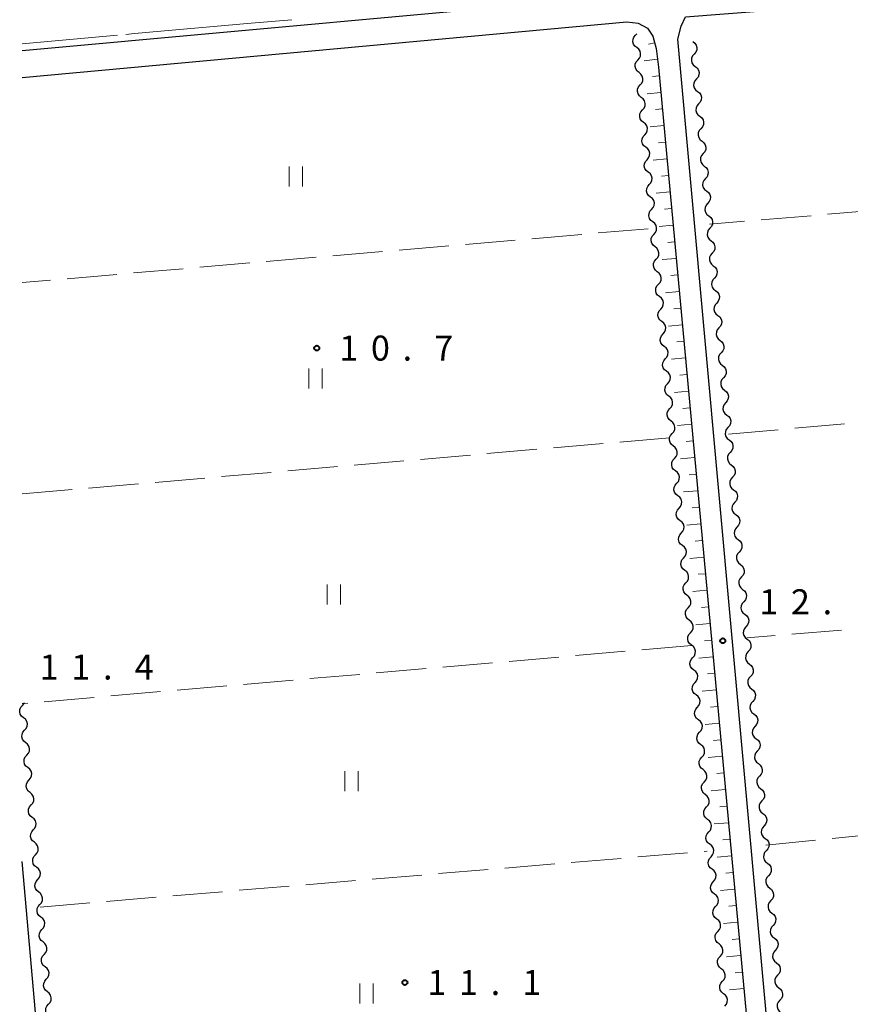
# Model space of a CAD drawing. Units: metres. Extents: x -72000 to -70000, y 32999 to 34500.
# Drawn here: x -72000 to -71876, y 34212 to 34359 of the extents above; entities that cross this region are included whole.
import ezdxf

# ---------------------------------------------------------------- set-up
doc = ezdxf.new("R2010")
doc.units = ezdxf.units.M
for name, color, linetype, lineweight in [('210100_道路縁(街区線)', 7, 'Continuous', 30), ('510200_細流', 7, 'Continuous', 30), ('610111_人工斜面(上)', 7, 'Continuous', 30), ('610199_人工斜面(ヒゲ)', 7, 'Continuous', 30), ('630200_耕地界', 7, 'Continuous', 30), ('631100_田', 7, 'Continuous', 13), ('710300_等高線(補助曲線)', 7, 'Continuous', 13), ('731200_図化機測定による標高点', 7, 'Continuous', 40)]:
    doc.layers.add(name, color=color, linetype=linetype, lineweight=lineweight)
doc.styles.add('Style-WORKING', font='MS Gothic.ttf')

msp = doc.modelspace()

# ---------------------------------------------------------------- linework, layer by layer
at = {"layer": '210100_道路縁(街区線)', "linetype": 'Continuous', "lineweight": 30, "flags": 128}
for points in [[(-71874.6, 34059.11), (-71875.41, 34060.38), (-71875.37, 34062.53), (-71875.24, 34064.25), (-71875.22, 34065.4), (-71901.62, 34356.41), (-71901.13, 34358.36), (-71900.46, 34359.75), (-71834.7, 34364.93), (-71733.14, 34373.24), (-71731.37, 34371.77), (-71698.23, 34016.34), (-71698.57, 34014.72), (-71699.06, 34014.2), (-71713.16, 34013.08), (-71716.39, 34013.33), (-71720.03, 34013.62), (-71724.18, 34014.73), (-71734.47, 34017.71), (-71874.6, 34059.11)], [(-72000, 34354.71), (-71906.62, 34363.26)], [(-72000, 34350.69), (-71909.3, 34359)], [(-71909.3, 34359), (-71907.58, 34358.81)], [(-71907.58, 34358.81), (-71906.18, 34358.09)], [(-71906.18, 34358.09), (-71905.37, 34356.89)], [(-71905.37, 34356.89), (-71904.89, 34355.04)], [(-71904.89, 34355.04), (-71904.54, 34352.23)], [(-71904.54, 34352.23), (-71878.24, 34068.35)], [(-71988.75, 34105.64), (-72000, 34233.07)]]:
    msp.add_lwpolyline(points, dxfattribs=at)
at = {"layer": '510200_細流', "linetype": 'Continuous', "lineweight": 30, "flags": 128}
for points in [[(-71907.791, 34355.15), (-71908.081, 34355.375), (-71908.282, 34355.682), (-71908.374, 34356.038), (-71908.348, 34356.404), (-71908.206, 34356.742), (-71907.962, 34357.017)], [(-71907.962, 34357.017), (-71907.774, 34357.229)], [(-71907.619, 34353.282), (-71907.375, 34353.557), (-71907.234, 34353.895), (-71907.207, 34354.261), (-71907.3, 34354.617), (-71907.501, 34354.924), (-71907.791, 34355.15)], [(-71899.35, 34356.06), (-71899.06, 34355.834), (-71898.86, 34355.527), (-71898.767, 34355.171), (-71898.794, 34354.805), (-71898.937, 34354.467), (-71899.181, 34354.193)], [(-71899.181, 34354.193), (-71899.425, 34353.918), (-71899.567, 34353.58), (-71899.594, 34353.214), (-71899.502, 34352.858), (-71899.301, 34352.551), (-71899.012, 34352.325)], [(-71907.448, 34351.415), (-71907.738, 34351.641), (-71907.939, 34351.948), (-71908.031, 34352.304), (-71908.005, 34352.67), (-71907.863, 34353.008), (-71907.619, 34353.282)], [(-71899.012, 34352.325), (-71898.722, 34352.1), (-71898.522, 34351.792), (-71898.429, 34351.436), (-71898.456, 34351.07), (-71898.598, 34350.732), (-71898.842, 34350.458)], [(-71907.276, 34349.548), (-71907.032, 34349.823), (-71906.891, 34350.161), (-71906.864, 34350.527), (-71906.957, 34350.883), (-71907.158, 34351.19), (-71907.448, 34351.415)], [(-71907.105, 34347.681), (-71907.395, 34347.906), (-71907.596, 34348.213), (-71907.688, 34348.569), (-71907.662, 34348.935), (-71907.52, 34349.274), (-71907.276, 34349.548)], [(-71898.842, 34350.458), (-71899.087, 34350.184), (-71899.229, 34349.846), (-71899.256, 34349.48), (-71899.163, 34349.124), (-71898.963, 34348.816), (-71898.673, 34348.591)], [(-71906.933, 34345.814), (-71906.689, 34346.088), (-71906.548, 34346.427), (-71906.521, 34346.793), (-71906.614, 34347.149), (-71906.815, 34347.456), (-71907.105, 34347.681)], [(-71898.673, 34348.591), (-71898.384, 34348.365), (-71898.183, 34348.058), (-71898.091, 34347.702), (-71898.118, 34347.336), (-71898.26, 34346.997), (-71898.504, 34346.723)], [(-71898.504, 34346.723), (-71898.748, 34346.449), (-71898.89, 34346.111), (-71898.917, 34345.745), (-71898.825, 34345.389), (-71898.624, 34345.082), (-71898.335, 34344.856)], [(-71906.762, 34343.947), (-71907.052, 34344.172), (-71907.253, 34344.479), (-71907.345, 34344.835), (-71907.319, 34345.201), (-71907.177, 34345.539), (-71906.933, 34345.814)], [(-71898.335, 34344.856), (-71898.045, 34344.63), (-71897.845, 34344.323), (-71897.752, 34343.967), (-71897.779, 34343.601), (-71897.921, 34343.263), (-71898.166, 34342.989)], [(-71906.59, 34342.08), (-71906.346, 34342.354), (-71906.205, 34342.692), (-71906.178, 34343.058), (-71906.271, 34343.414), (-71906.472, 34343.721), (-71906.762, 34343.947)], [(-71906.419, 34340.212), (-71906.709, 34340.438), (-71906.91, 34340.745), (-71907.002, 34341.101), (-71906.976, 34341.467), (-71906.834, 34341.805), (-71906.59, 34342.08)], [(-71898.166, 34342.989), (-71898.41, 34342.714), (-71898.552, 34342.376), (-71898.579, 34342.01), (-71898.486, 34341.654), (-71898.286, 34341.347), (-71897.996, 34341.121)], [(-71906.247, 34338.345), (-71906.003, 34338.62), (-71905.862, 34338.958), (-71905.835, 34339.324), (-71905.928, 34339.68), (-71906.129, 34339.987), (-71906.419, 34340.212)], [(-71897.996, 34341.121), (-71897.707, 34340.895), (-71897.506, 34340.588), (-71897.414, 34340.232), (-71897.441, 34339.866), (-71897.583, 34339.528), (-71897.827, 34339.254)], [(-71897.827, 34339.254), (-71898.071, 34338.98), (-71898.214, 34338.641), (-71898.241, 34338.276), (-71898.148, 34337.919), (-71897.948, 34337.612), (-71897.658, 34337.386)], [(-71906.076, 34336.478), (-71906.366, 34336.704), (-71906.567, 34337.011), (-71906.659, 34337.367), (-71906.633, 34337.733), (-71906.491, 34338.071), (-71906.247, 34338.345)], [(-71897.658, 34337.386), (-71897.368, 34337.161), (-71897.168, 34336.854), (-71897.075, 34336.497), (-71897.102, 34336.132), (-71897.245, 34335.793), (-71897.489, 34335.519)], [(-71905.904, 34334.611), (-71905.66, 34334.886), (-71905.519, 34335.224), (-71905.492, 34335.59), (-71905.585, 34335.946), (-71905.786, 34336.253), (-71906.076, 34336.478)], [(-71905.733, 34332.744), (-71906.023, 34332.969), (-71906.224, 34333.276), (-71906.316, 34333.632), (-71906.29, 34333.998), (-71906.148, 34334.337), (-71905.904, 34334.611)], [(-71897.489, 34335.519), (-71897.733, 34335.245), (-71897.875, 34334.907), (-71897.902, 34334.541), (-71897.81, 34334.185), (-71897.609, 34333.878), (-71897.32, 34333.652)], [(-71897.32, 34333.652), (-71897.03, 34333.426), (-71896.829, 34333.119), (-71896.737, 34332.763), (-71896.764, 34332.397), (-71896.906, 34332.059), (-71897.15, 34331.784)], [(-71905.561, 34330.877), (-71905.317, 34331.151), (-71905.176, 34331.49), (-71905.149, 34331.856), (-71905.242, 34332.212), (-71905.443, 34332.519), (-71905.733, 34332.744)], [(-71897.15, 34331.784), (-71897.395, 34331.51), (-71897.537, 34331.172), (-71897.564, 34330.806), (-71897.471, 34330.45), (-71897.271, 34330.143), (-71896.981, 34329.917)], [(-71905.39, 34329.01), (-71905.68, 34329.235), (-71905.881, 34329.542), (-71905.973, 34329.898), (-71905.947, 34330.264), (-71905.805, 34330.602), (-71905.561, 34330.877)], [(-71896.981, 34329.917), (-71896.692, 34329.691), (-71896.491, 34329.384), (-71896.399, 34329.028), (-71896.426, 34328.662), (-71896.568, 34328.324), (-71896.812, 34328.05)], [(-71905.218, 34327.143), (-71904.974, 34327.417), (-71904.833, 34327.755), (-71904.806, 34328.121), (-71904.899, 34328.477), (-71905.1, 34328.784), (-71905.39, 34329.01)], [(-71905.047, 34325.275), (-71905.337, 34325.501), (-71905.538, 34325.808), (-71905.63, 34326.164), (-71905.604, 34326.53), (-71905.462, 34326.868), (-71905.218, 34327.143)], [(-71896.812, 34328.05), (-71897.056, 34327.776), (-71897.198, 34327.437), (-71897.225, 34327.071), (-71897.133, 34326.715), (-71896.932, 34326.408), (-71896.643, 34326.182)], [(-71896.643, 34326.182), (-71896.353, 34325.957), (-71896.153, 34325.649), (-71896.06, 34325.293), (-71896.087, 34324.927), (-71896.229, 34324.589), (-71896.474, 34324.315)], [(-71904.875, 34323.408), (-71904.631, 34323.683), (-71904.49, 34324.021), (-71904.463, 34324.387), (-71904.556, 34324.743), (-71904.757, 34325.05), (-71905.047, 34325.275)], [(-71896.474, 34324.315), (-71896.718, 34324.041), (-71896.86, 34323.703), (-71896.887, 34323.337), (-71896.794, 34322.981), (-71896.594, 34322.673), (-71896.304, 34322.448)], [(-71904.704, 34321.541), (-71904.994, 34321.767), (-71905.195, 34322.073), (-71905.287, 34322.429), (-71905.261, 34322.795), (-71905.119, 34323.134), (-71904.875, 34323.408)], [(-71904.532, 34319.674), (-71904.288, 34319.948), (-71904.147, 34320.287), (-71904.12, 34320.653), (-71904.213, 34321.009), (-71904.414, 34321.316), (-71904.704, 34321.541)], [(-71896.304, 34322.448), (-71896.015, 34322.222), (-71895.814, 34321.915), (-71895.722, 34321.559), (-71895.749, 34321.193), (-71895.891, 34320.855), (-71896.135, 34320.58)], [(-71904.361, 34317.807), (-71904.651, 34318.032), (-71904.852, 34318.339), (-71904.944, 34318.695), (-71904.918, 34319.061), (-71904.776, 34319.399), (-71904.532, 34319.674)], [(-71896.135, 34320.58), (-71896.379, 34320.306), (-71896.521, 34319.968), (-71896.549, 34319.602), (-71896.456, 34319.246), (-71896.256, 34318.939), (-71895.966, 34318.713)], [(-71895.966, 34318.713), (-71895.676, 34318.487), (-71895.476, 34318.18), (-71895.383, 34317.824), (-71895.41, 34317.458), (-71895.553, 34317.12), (-71895.797, 34316.846)], [(-71904.189, 34315.94), (-71903.945, 34316.214), (-71903.804, 34316.553), (-71903.777, 34316.918), (-71903.87, 34317.274), (-71904.071, 34317.581), (-71904.361, 34317.807)], [(-71895.797, 34316.846), (-71896.041, 34316.571), (-71896.183, 34316.233), (-71896.21, 34315.867), (-71896.118, 34315.511), (-71895.917, 34315.204), (-71895.628, 34314.978)], [(-71904.018, 34314.073), (-71904.308, 34314.298), (-71904.509, 34314.605), (-71904.601, 34314.961), (-71904.575, 34315.327), (-71904.433, 34315.665), (-71904.189, 34315.94)], [(-71903.846, 34312.205), (-71903.602, 34312.48), (-71903.461, 34312.818), (-71903.434, 34313.184), (-71903.527, 34313.54), (-71903.728, 34313.847), (-71904.018, 34314.073)], [(-71895.628, 34314.978), (-71895.338, 34314.753), (-71895.137, 34314.445), (-71895.045, 34314.089), (-71895.072, 34313.723), (-71895.214, 34313.385), (-71895.458, 34313.111)], [(-71903.675, 34310.338), (-71903.965, 34310.564), (-71904.166, 34310.871), (-71904.258, 34311.227), (-71904.232, 34311.593), (-71904.09, 34311.931), (-71903.846, 34312.205)], [(-71895.458, 34313.111), (-71895.703, 34312.837), (-71895.845, 34312.499), (-71895.872, 34312.133), (-71895.779, 34311.777), (-71895.579, 34311.469), (-71895.289, 34311.244)], [(-71895.289, 34311.244), (-71895, 34311.018), (-71894.799, 34310.711), (-71894.707, 34310.355), (-71894.734, 34309.989), (-71894.876, 34309.65), (-71895.12, 34309.376)], [(-71903.503, 34308.471), (-71903.259, 34308.746), (-71903.118, 34309.084), (-71903.091, 34309.45), (-71903.184, 34309.806), (-71903.385, 34310.113), (-71903.675, 34310.338)], [(-71895.12, 34309.376), (-71895.364, 34309.102), (-71895.506, 34308.764), (-71895.533, 34308.398), (-71895.441, 34308.042), (-71895.24, 34307.735), (-71894.951, 34307.509)], [(-71903.332, 34306.604), (-71903.622, 34306.829), (-71903.823, 34307.136), (-71903.915, 34307.492), (-71903.889, 34307.858), (-71903.747, 34308.197), (-71903.503, 34308.471)], [(-71903.16, 34304.737), (-71902.916, 34305.011), (-71902.775, 34305.35), (-71902.748, 34305.716), (-71902.841, 34306.072), (-71903.042, 34306.379), (-71903.332, 34306.604)], [(-71894.951, 34307.509), (-71894.661, 34307.283), (-71894.461, 34306.976), (-71894.368, 34306.62), (-71894.395, 34306.254), (-71894.537, 34305.916), (-71894.782, 34305.642)], [(-71902.989, 34302.87), (-71903.279, 34303.095), (-71903.48, 34303.402), (-71903.572, 34303.758), (-71903.546, 34304.124), (-71903.404, 34304.462), (-71903.16, 34304.737)], [(-71894.782, 34305.642), (-71895.026, 34305.367), (-71895.168, 34305.029), (-71895.195, 34304.663), (-71895.102, 34304.307), (-71894.902, 34304), (-71894.612, 34303.774)], [(-71894.612, 34303.774), (-71894.323, 34303.548), (-71894.122, 34303.241), (-71894.03, 34302.885), (-71894.057, 34302.519), (-71894.199, 34302.181), (-71894.443, 34301.907)], [(-71902.817, 34301.003), (-71902.573, 34301.277), (-71902.432, 34301.615), (-71902.405, 34301.981), (-71902.498, 34302.337), (-71902.699, 34302.644), (-71902.989, 34302.87)], [(-71894.443, 34301.907), (-71894.687, 34301.633), (-71894.829, 34301.294), (-71894.857, 34300.929), (-71894.764, 34300.572), (-71894.564, 34300.265), (-71894.274, 34300.039)], [(-71902.646, 34299.135), (-71902.936, 34299.361), (-71903.137, 34299.668), (-71903.229, 34300.024), (-71903.203, 34300.39), (-71903.061, 34300.728), (-71902.817, 34301.003)], [(-71902.474, 34297.268), (-71902.23, 34297.543), (-71902.089, 34297.881), (-71902.062, 34298.247), (-71902.155, 34298.603), (-71902.356, 34298.91), (-71902.646, 34299.135)], [(-71894.274, 34300.039), (-71893.984, 34299.814), (-71893.784, 34299.507), (-71893.691, 34299.15), (-71893.718, 34298.785), (-71893.861, 34298.446), (-71894.105, 34298.172)], [(-71894.105, 34298.172), (-71894.349, 34297.898), (-71894.491, 34297.56), (-71894.518, 34297.194), (-71894.426, 34296.838), (-71894.225, 34296.531), (-71893.936, 34296.305)], [(-71902.303, 34295.401), (-71902.593, 34295.627), (-71902.794, 34295.933), (-71902.887, 34296.289), (-71902.86, 34296.655), (-71902.718, 34296.994), (-71902.474, 34297.268)], [(-71893.936, 34296.305), (-71893.646, 34296.079), (-71893.445, 34295.772), (-71893.353, 34295.416), (-71893.38, 34295.05), (-71893.522, 34294.712), (-71893.766, 34294.437)], [(-71902.131, 34293.534), (-71901.887, 34293.808), (-71901.746, 34294.147), (-71901.719, 34294.513), (-71901.812, 34294.869), (-71902.013, 34295.176), (-71902.303, 34295.401)], [(-71893.766, 34294.437), (-71894.011, 34294.163), (-71894.153, 34293.825), (-71894.18, 34293.459), (-71894.087, 34293.103), (-71893.887, 34292.796), (-71893.597, 34292.57)], [(-71901.96, 34291.667), (-71902.25, 34291.892), (-71902.451, 34292.199), (-71902.544, 34292.555), (-71902.517, 34292.921), (-71902.375, 34293.26), (-71902.131, 34293.534)], [(-71901.788, 34289.8), (-71901.544, 34290.074), (-71901.403, 34290.413), (-71901.376, 34290.779), (-71901.469, 34291.135), (-71901.67, 34291.441), (-71901.96, 34291.667)], [(-71893.597, 34292.57), (-71893.308, 34292.344), (-71893.107, 34292.037), (-71893.015, 34291.681), (-71893.042, 34291.315), (-71893.184, 34290.977), (-71893.428, 34290.703)], [(-71893.428, 34290.703), (-71893.672, 34290.429), (-71893.814, 34290.09), (-71893.841, 34289.724), (-71893.749, 34289.368), (-71893.548, 34289.061), (-71893.259, 34288.835)], [(-71901.617, 34287.933), (-71901.907, 34288.158), (-71902.108, 34288.465), (-71902.201, 34288.821), (-71902.174, 34289.187), (-71902.032, 34289.525), (-71901.788, 34289.8)], [(-71893.259, 34288.835), (-71892.969, 34288.61), (-71892.769, 34288.302), (-71892.676, 34287.946), (-71892.703, 34287.58), (-71892.845, 34287.242), (-71893.09, 34286.968)], [(-71901.445, 34286.065), (-71901.201, 34286.34), (-71901.06, 34286.678), (-71901.033, 34287.044), (-71901.126, 34287.4), (-71901.327, 34287.707), (-71901.617, 34287.933)], [(-71901.274, 34284.198), (-71901.564, 34284.424), (-71901.765, 34284.731), (-71901.858, 34285.087), (-71901.831, 34285.453), (-71901.689, 34285.791), (-71901.445, 34286.065)], [(-71893.09, 34286.968), (-71893.334, 34286.694), (-71893.476, 34286.356), (-71893.503, 34285.99), (-71893.41, 34285.634), (-71893.21, 34285.326), (-71892.92, 34285.101)], [(-71901.102, 34282.331), (-71900.858, 34282.606), (-71900.717, 34282.944), (-71900.69, 34283.31), (-71900.783, 34283.666), (-71900.984, 34283.973), (-71901.274, 34284.198)], [(-71892.92, 34285.101), (-71892.631, 34284.875), (-71892.43, 34284.568), (-71892.338, 34284.212), (-71892.365, 34283.846), (-71892.507, 34283.508), (-71892.751, 34283.233)], [(-71892.751, 34283.233), (-71892.995, 34282.959), (-71893.137, 34282.621), (-71893.165, 34282.255), (-71893.072, 34281.899), (-71892.872, 34281.592), (-71892.582, 34281.366)], [(-71900.931, 34280.464), (-71901.221, 34280.689), (-71901.422, 34280.996), (-71901.515, 34281.352), (-71901.488, 34281.718), (-71901.346, 34282.057), (-71901.102, 34282.331)], [(-71892.582, 34281.366), (-71892.292, 34281.14), (-71892.092, 34280.833), (-71891.999, 34280.477), (-71892.026, 34280.111), (-71892.169, 34279.773), (-71892.413, 34279.499)], [(-71900.759, 34278.597), (-71900.515, 34278.871), (-71900.374, 34279.21), (-71900.347, 34279.576), (-71900.44, 34279.932), (-71900.641, 34280.239), (-71900.931, 34280.464)], [(-71900.588, 34276.73), (-71900.878, 34276.955), (-71901.079, 34277.262), (-71901.172, 34277.618), (-71901.145, 34277.984), (-71901.003, 34278.322), (-71900.759, 34278.597)], [(-71892.413, 34279.499), (-71892.657, 34279.224), (-71892.799, 34278.886), (-71892.826, 34278.52), (-71892.734, 34278.164), (-71892.533, 34277.857), (-71892.244, 34277.631)], [(-71900.416, 34274.863), (-71900.172, 34275.137), (-71900.031, 34275.475), (-71900.004, 34275.841), (-71900.097, 34276.197), (-71900.298, 34276.504), (-71900.588, 34276.73)], [(-71892.244, 34277.631), (-71891.954, 34277.406), (-71891.753, 34277.098), (-71891.661, 34276.742), (-71891.688, 34276.376), (-71891.83, 34276.038), (-71892.074, 34275.764)], [(-71892.074, 34275.764), (-71892.319, 34275.49), (-71892.461, 34275.152), (-71892.488, 34274.786), (-71892.395, 34274.43), (-71892.195, 34274.122), (-71891.905, 34273.897)], [(-71900.245, 34272.995), (-71900.535, 34273.221), (-71900.736, 34273.528), (-71900.829, 34273.884), (-71900.802, 34274.25), (-71900.66, 34274.588), (-71900.416, 34274.863)], [(-71891.905, 34273.897), (-71891.616, 34273.671), (-71891.415, 34273.364), (-71891.323, 34273.008), (-71891.35, 34272.642), (-71891.492, 34272.303), (-71891.736, 34272.029)], [(-71900.073, 34271.128), (-71899.829, 34271.403), (-71899.688, 34271.741), (-71899.661, 34272.107), (-71899.754, 34272.463), (-71899.955, 34272.77), (-71900.245, 34272.995)], [(-71899.902, 34269.261), (-71900.192, 34269.487), (-71900.393, 34269.794), (-71900.486, 34270.149), (-71900.459, 34270.515), (-71900.317, 34270.854), (-71900.073, 34271.128)], [(-71891.736, 34272.029), (-71891.98, 34271.755), (-71892.122, 34271.417), (-71892.149, 34271.051), (-71892.057, 34270.695), (-71891.856, 34270.388), (-71891.567, 34270.162)], [(-71891.567, 34270.162), (-71891.277, 34269.936), (-71891.077, 34269.629), (-71890.984, 34269.273), (-71891.011, 34268.907), (-71891.153, 34268.569), (-71891.398, 34268.295)], [(-71899.73, 34267.394), (-71899.486, 34267.668), (-71899.345, 34268.007), (-71899.318, 34268.373), (-71899.411, 34268.729), (-71899.612, 34269.036), (-71899.902, 34269.261)], [(-71891.398, 34268.295), (-71891.642, 34268.02), (-71891.784, 34267.682), (-71891.811, 34267.316), (-71891.718, 34266.96), (-71891.518, 34266.653), (-71891.228, 34266.427)], [(-71899.559, 34265.527), (-71899.849, 34265.752), (-71900.05, 34266.059), (-71900.143, 34266.415), (-71900.116, 34266.781), (-71899.974, 34267.12), (-71899.73, 34267.394)], [(-71891.228, 34266.427), (-71890.939, 34266.201), (-71890.738, 34265.894), (-71890.646, 34265.538), (-71890.673, 34265.172), (-71890.815, 34264.834), (-71891.059, 34264.56)], [(-71899.387, 34263.66), (-71899.143, 34263.934), (-71899.002, 34264.273), (-71898.975, 34264.639), (-71899.068, 34264.995), (-71899.269, 34265.301), (-71899.559, 34265.527)], [(-71899.216, 34261.793), (-71899.506, 34262.018), (-71899.707, 34262.325), (-71899.8, 34262.681), (-71899.773, 34263.047), (-71899.631, 34263.385), (-71899.387, 34263.66)], [(-71891.059, 34264.56), (-71891.303, 34264.286), (-71891.445, 34263.947), (-71891.473, 34263.582), (-71891.38, 34263.225), (-71891.18, 34262.918), (-71890.89, 34262.692)], [(-71890.89, 34262.692), (-71890.6, 34262.467), (-71890.4, 34262.16), (-71890.307, 34261.803), (-71890.334, 34261.438), (-71890.476, 34261.099), (-71890.721, 34260.825)], [(-71899.044, 34259.925), (-71898.8, 34260.2), (-71898.659, 34260.538), (-71898.632, 34260.904), (-71898.725, 34261.26), (-71898.926, 34261.567), (-71899.216, 34261.793)], [(-71890.721, 34260.825), (-71890.965, 34260.551), (-71891.107, 34260.213), (-71891.134, 34259.847), (-71891.042, 34259.491), (-71890.841, 34259.184), (-71890.552, 34258.958)], [(-71898.873, 34258.058), (-71899.163, 34258.284), (-71899.364, 34258.591), (-71899.457, 34258.947), (-71899.43, 34259.313), (-71899.288, 34259.651), (-71899.044, 34259.925)], [(-71890.552, 34258.958), (-71890.262, 34258.732), (-71890.061, 34258.425), (-71889.969, 34258.069), (-71889.996, 34257.703), (-71890.138, 34257.365), (-71890.382, 34257.09)], [(-71898.701, 34256.191), (-71898.457, 34256.466), (-71898.316, 34256.804), (-71898.289, 34257.17), (-71898.382, 34257.526), (-71898.583, 34257.833), (-71898.873, 34258.058)], [(-71999.802, 34254.632), (-72000.091, 34254.859), (-72000.291, 34255.166), (-72000.382, 34255.523), (-72000.354, 34255.889), (-72000.21, 34256.226), (-71999.965, 34256.5)], [(-71999.965, 34256.5), (-71999.72, 34256.773), (-71999.653, 34256.93)], [(-71898.53, 34254.324), (-71898.82, 34254.549), (-71899.021, 34254.856), (-71899.114, 34255.212), (-71899.087, 34255.578), (-71898.945, 34255.917), (-71898.701, 34256.191)], [(-71890.382, 34257.09), (-71890.627, 34256.816), (-71890.769, 34256.478), (-71890.796, 34256.112), (-71890.703, 34255.756), (-71890.503, 34255.449), (-71890.213, 34255.223)], [(-71999.64, 34252.764), (-71999.395, 34253.037), (-71999.251, 34253.375), (-71999.223, 34253.741), (-71999.314, 34254.097), (-71999.514, 34254.405), (-71999.802, 34254.632)], [(-71890.213, 34255.223), (-71889.924, 34254.997), (-71889.723, 34254.69), (-71889.631, 34254.334), (-71889.658, 34253.968), (-71889.8, 34253.63), (-71890.044, 34253.356)], [(-71898.358, 34252.457), (-71898.114, 34252.731), (-71897.973, 34253.07), (-71897.946, 34253.436), (-71898.039, 34253.792), (-71898.24, 34254.099), (-71898.53, 34254.324)], [(-71890.044, 34253.356), (-71890.288, 34253.082), (-71890.43, 34252.743), (-71890.457, 34252.377), (-71890.365, 34252.021), (-71890.164, 34251.714), (-71889.875, 34251.488)], [(-71999.477, 34250.896), (-71999.766, 34251.123), (-71999.965, 34251.431), (-72000.057, 34251.787), (-72000.028, 34252.153), (-71999.885, 34252.491), (-71999.64, 34252.764)], [(-71898.187, 34250.59), (-71898.477, 34250.815), (-71898.678, 34251.122), (-71898.771, 34251.478), (-71898.744, 34251.844), (-71898.602, 34252.182), (-71898.358, 34252.457)], [(-71999.314, 34249.028), (-71999.069, 34249.301), (-71998.926, 34249.639), (-71998.898, 34250.005), (-71998.989, 34250.361), (-71999.188, 34250.669), (-71999.477, 34250.896)], [(-71898.015, 34248.723), (-71897.771, 34248.997), (-71897.63, 34249.335), (-71897.603, 34249.701), (-71897.696, 34250.057), (-71897.897, 34250.364), (-71898.187, 34250.59)], [(-71889.875, 34251.488), (-71889.585, 34251.263), (-71889.385, 34250.955), (-71889.292, 34250.599), (-71889.319, 34250.233), (-71889.461, 34249.895), (-71889.706, 34249.621)], [(-71999.152, 34247.16), (-71999.44, 34247.387), (-71999.64, 34247.695), (-71999.731, 34248.051), (-71999.703, 34248.417), (-71999.56, 34248.755), (-71999.314, 34249.028)], [(-71897.844, 34246.855), (-71898.134, 34247.081), (-71898.335, 34247.388), (-71898.428, 34247.744), (-71898.401, 34248.11), (-71898.259, 34248.448), (-71898.015, 34248.723)], [(-71889.706, 34249.621), (-71889.95, 34249.347), (-71890.092, 34249.009), (-71890.119, 34248.643), (-71890.026, 34248.287), (-71889.826, 34247.979), (-71889.536, 34247.754)], [(-71998.989, 34245.292), (-71998.744, 34245.565), (-71998.6, 34245.903), (-71998.572, 34246.269), (-71998.663, 34246.625), (-71998.863, 34246.933), (-71999.152, 34247.16)], [(-71889.536, 34247.754), (-71889.247, 34247.528), (-71889.046, 34247.221), (-71888.954, 34246.865), (-71888.981, 34246.499), (-71889.123, 34246.161), (-71889.367, 34245.886)], [(-71897.672, 34244.988), (-71897.428, 34245.263), (-71897.287, 34245.601), (-71897.26, 34245.967), (-71897.353, 34246.323), (-71897.554, 34246.63), (-71897.844, 34246.855)], [(-71889.367, 34245.886), (-71889.611, 34245.612), (-71889.753, 34245.274), (-71889.781, 34244.908), (-71889.688, 34244.552), (-71889.488, 34244.245), (-71889.198, 34244.019)], [(-71998.826, 34243.424), (-71999.115, 34243.651), (-71999.314, 34243.959), (-71999.406, 34244.315), (-71999.377, 34244.681), (-71999.234, 34245.019), (-71998.989, 34245.292)], [(-71897.501, 34243.121), (-71897.791, 34243.347), (-71897.992, 34243.654), (-71898.085, 34244.01), (-71898.058, 34244.376), (-71897.916, 34244.714), (-71897.672, 34244.988)], [(-71998.664, 34241.556), (-71998.418, 34241.83), (-71998.275, 34242.167), (-71998.247, 34242.533), (-71998.338, 34242.89), (-71998.537, 34243.197), (-71998.826, 34243.424)], [(-71897.329, 34241.254), (-71897.085, 34241.529), (-71896.944, 34241.867), (-71896.917, 34242.233), (-71897.01, 34242.589), (-71897.211, 34242.896), (-71897.501, 34243.121)], [(-71889.198, 34244.019), (-71888.908, 34243.793), (-71888.708, 34243.486), (-71888.615, 34243.13), (-71888.642, 34242.764), (-71888.784, 34242.426), (-71889.029, 34242.152)], [(-71998.501, 34239.688), (-71998.79, 34239.915), (-71998.989, 34240.223), (-71999.08, 34240.579), (-71999.052, 34240.945), (-71998.909, 34241.283), (-71998.664, 34241.556)], [(-71897.158, 34239.387), (-71897.448, 34239.612), (-71897.649, 34239.919), (-71897.742, 34240.275), (-71897.715, 34240.641), (-71897.573, 34240.98), (-71897.329, 34241.254)], [(-71889.029, 34242.152), (-71889.273, 34241.877), (-71889.415, 34241.539), (-71889.442, 34241.173), (-71889.35, 34240.817), (-71889.149, 34240.51), (-71888.86, 34240.284)], [(-71888.86, 34240.284), (-71888.57, 34240.059), (-71888.369, 34239.751), (-71888.277, 34239.395), (-71888.304, 34239.029), (-71888.446, 34238.691), (-71888.69, 34238.417)], [(-71998.338, 34237.82), (-71998.093, 34238.094), (-71997.95, 34238.431), (-71997.921, 34238.797), (-71998.013, 34239.154), (-71998.212, 34239.462), (-71998.501, 34239.688)], [(-71896.986, 34237.52), (-71896.742, 34237.794), (-71896.601, 34238.133), (-71896.574, 34238.499), (-71896.667, 34238.855), (-71896.868, 34239.161), (-71897.158, 34239.387)], [(-71888.69, 34238.417), (-71888.935, 34238.143), (-71889.077, 34237.805), (-71889.104, 34237.439), (-71889.011, 34237.083), (-71888.811, 34236.775), (-71888.521, 34236.55)], [(-71998.175, 34235.952), (-71998.464, 34236.179), (-71998.664, 34236.487), (-71998.755, 34236.844), (-71998.727, 34237.209), (-71998.583, 34237.547), (-71998.338, 34237.82)], [(-71896.815, 34235.653), (-71897.105, 34235.878), (-71897.306, 34236.185), (-71897.399, 34236.541), (-71897.372, 34236.907), (-71897.23, 34237.245), (-71896.986, 34237.52)], [(-71998.013, 34234.085), (-71997.767, 34234.358), (-71997.624, 34234.696), (-71997.596, 34235.061), (-71997.687, 34235.418), (-71997.887, 34235.726), (-71998.175, 34235.952)], [(-71896.643, 34233.785), (-71896.399, 34234.06), (-71896.258, 34234.398), (-71896.231, 34234.764), (-71896.324, 34235.12), (-71896.525, 34235.427), (-71896.815, 34235.653)], [(-71888.521, 34236.55), (-71888.232, 34236.324), (-71888.031, 34236.017), (-71887.939, 34235.661), (-71887.966, 34235.295), (-71888.108, 34234.956), (-71888.352, 34234.682)], [(-71997.85, 34232.217), (-71998.139, 34232.443), (-71998.338, 34232.751), (-71998.43, 34233.108), (-71998.401, 34233.474), (-71998.258, 34233.811), (-71998.013, 34234.085)], [(-71888.352, 34234.682), (-71888.596, 34234.408), (-71888.738, 34234.07), (-71888.765, 34233.704), (-71888.673, 34233.348), (-71888.472, 34233.041), (-71888.183, 34232.815)], [(-71896.472, 34231.918), (-71896.762, 34232.144), (-71896.963, 34232.451), (-71897.056, 34232.807), (-71897.029, 34233.173), (-71896.887, 34233.511), (-71896.643, 34233.785)], [(-71888.183, 34232.815), (-71887.893, 34232.589), (-71887.693, 34232.282), (-71887.6, 34231.926), (-71887.627, 34231.56), (-71887.769, 34231.222), (-71888.014, 34230.948)], [(-71997.687, 34230.349), (-71997.442, 34230.622), (-71997.299, 34230.96), (-71997.27, 34231.326), (-71997.362, 34231.682), (-71997.561, 34231.99), (-71997.85, 34232.217)], [(-71896.3, 34230.051), (-71896.056, 34230.326), (-71895.915, 34230.664), (-71895.888, 34231.03), (-71895.981, 34231.386), (-71896.182, 34231.693), (-71896.472, 34231.918)], [(-71888.014, 34230.948), (-71888.258, 34230.673), (-71888.4, 34230.335), (-71888.427, 34229.969), (-71888.334, 34229.613), (-71888.134, 34229.306), (-71887.844, 34229.08)], [(-71997.525, 34228.481), (-71997.813, 34228.708), (-71998.013, 34229.015), (-71998.104, 34229.372), (-71998.076, 34229.738), (-71997.933, 34230.075), (-71997.687, 34230.349)], [(-71896.129, 34228.184), (-71896.419, 34228.41), (-71896.62, 34228.716), (-71896.713, 34229.072), (-71896.686, 34229.438), (-71896.544, 34229.777), (-71896.3, 34230.051)], [(-71997.362, 34226.613), (-71997.117, 34226.886), (-71996.973, 34227.224), (-71996.945, 34227.59), (-71997.036, 34227.946), (-71997.236, 34228.254), (-71997.525, 34228.481)], [(-71895.957, 34226.317), (-71895.713, 34226.591), (-71895.572, 34226.93), (-71895.545, 34227.296), (-71895.638, 34227.652), (-71895.839, 34227.959), (-71896.129, 34228.184)], [(-71887.844, 34229.08), (-71887.555, 34228.854), (-71887.354, 34228.547), (-71887.262, 34228.191), (-71887.289, 34227.825), (-71887.431, 34227.487), (-71887.675, 34227.213)], [(-71997.199, 34224.745), (-71997.488, 34224.972), (-71997.687, 34225.28), (-71997.779, 34225.636), (-71997.75, 34226.002), (-71997.607, 34226.34), (-71997.362, 34226.613)], [(-71887.675, 34227.213), (-71887.919, 34226.939), (-71888.061, 34226.6), (-71888.089, 34226.235), (-71887.996, 34225.878), (-71887.795, 34225.571), (-71887.506, 34225.345)], [(-71895.786, 34224.45), (-71896.076, 34224.675), (-71896.277, 34224.982), (-71896.37, 34225.338), (-71896.343, 34225.704), (-71896.201, 34226.042), (-71895.957, 34226.317)], [(-71887.506, 34225.345), (-71887.216, 34225.12), (-71887.016, 34224.813), (-71886.923, 34224.456), (-71886.95, 34224.091), (-71887.092, 34223.752), (-71887.337, 34223.478)], [(-71997.036, 34222.877), (-71996.791, 34223.15), (-71996.648, 34223.488), (-71996.62, 34223.854), (-71996.711, 34224.21), (-71996.91, 34224.518), (-71997.199, 34224.745)], [(-71895.614, 34222.583), (-71895.37, 34222.857), (-71895.229, 34223.195), (-71895.202, 34223.561), (-71895.295, 34223.917), (-71895.496, 34224.224), (-71895.786, 34224.45)], [(-71996.874, 34221.009), (-71997.163, 34221.236), (-71997.362, 34221.544), (-71997.453, 34221.9), (-71997.425, 34222.266), (-71997.282, 34222.604), (-71997.036, 34222.877)], [(-71895.443, 34220.716), (-71895.733, 34220.941), (-71895.934, 34221.248), (-71896.027, 34221.604), (-71896, 34221.97), (-71895.858, 34222.308), (-71895.614, 34222.583)], [(-71887.337, 34223.478), (-71887.581, 34223.204), (-71887.723, 34222.866), (-71887.75, 34222.5), (-71887.658, 34222.144), (-71887.457, 34221.837), (-71887.168, 34221.611)], [(-71996.711, 34219.141), (-71996.466, 34219.414), (-71996.323, 34219.752), (-71996.294, 34220.118), (-71996.386, 34220.474), (-71996.585, 34220.782), (-71996.874, 34221.009)], [(-71895.271, 34218.848), (-71895.027, 34219.123), (-71894.886, 34219.461), (-71894.859, 34219.827), (-71894.952, 34220.183), (-71895.153, 34220.49), (-71895.443, 34220.716)], [(-71887.168, 34221.611), (-71886.878, 34221.385), (-71886.677, 34221.078), (-71886.585, 34220.722), (-71886.612, 34220.356), (-71886.754, 34220.018), (-71886.998, 34219.743)], [(-71996.548, 34217.273), (-71996.837, 34217.5), (-71997.037, 34217.808), (-71997.128, 34218.164), (-71997.1, 34218.53), (-71996.956, 34218.868), (-71996.711, 34219.141)], [(-71886.998, 34219.743), (-71887.243, 34219.469), (-71887.385, 34219.131), (-71887.412, 34218.765), (-71887.319, 34218.409), (-71887.119, 34218.102), (-71886.829, 34217.876)], [(-71895.1, 34216.981), (-71895.39, 34217.207), (-71895.591, 34217.514), (-71895.684, 34217.87), (-71895.657, 34218.236), (-71895.515, 34218.574), (-71895.271, 34218.848)], [(-71886.829, 34217.876), (-71886.54, 34217.65), (-71886.339, 34217.343), (-71886.247, 34216.987), (-71886.274, 34216.621), (-71886.416, 34216.283), (-71886.66, 34216.009)], [(-71996.386, 34215.405), (-71996.14, 34215.679), (-71995.997, 34216.016), (-71995.969, 34216.382), (-71996.06, 34216.739), (-71996.26, 34217.046), (-71996.548, 34217.273)], [(-71894.928, 34215.114), (-71894.684, 34215.389), (-71894.543, 34215.727), (-71894.516, 34216.093), (-71894.609, 34216.449), (-71894.81, 34216.756), (-71895.1, 34216.981)], [(-71996.223, 34213.537), (-71996.512, 34213.764), (-71996.711, 34214.072), (-71996.802, 34214.428), (-71996.774, 34214.794), (-71996.631, 34215.132), (-71996.386, 34215.405)], [(-71894.757, 34213.247), (-71895.047, 34213.472), (-71895.248, 34213.779), (-71895.341, 34214.135), (-71895.314, 34214.501), (-71895.172, 34214.84), (-71894.928, 34215.114)], [(-71886.66, 34216.009), (-71886.904, 34215.735), (-71887.046, 34215.396), (-71887.073, 34215.03), (-71886.981, 34214.674), (-71886.78, 34214.367), (-71886.491, 34214.141)], [(-71996.06, 34211.669), (-71995.815, 34211.943), (-71995.672, 34212.28), (-71995.643, 34212.646), (-71995.735, 34213.003), (-71995.934, 34213.311), (-71996.223, 34213.537)], [(-71894.585, 34211.38), (-71894.341, 34211.654), (-71894.2, 34211.993), (-71894.173, 34212.359), (-71894.266, 34212.715), (-71894.467, 34213.022), (-71894.757, 34213.247)], [(-71886.491, 34214.141), (-71886.201, 34213.916), (-71886.001, 34213.608), (-71885.908, 34213.252), (-71885.935, 34212.886), (-71886.077, 34212.548), (-71886.322, 34212.274)], [(-71886.322, 34212.274), (-71886.566, 34212), (-71886.708, 34211.662), (-71886.735, 34211.296), (-71886.642, 34210.94), (-71886.442, 34210.632), (-71886.152, 34210.407)], [(-71995.898, 34209.802), (-71996.186, 34210.028), (-71996.386, 34210.336), (-71996.477, 34210.693), (-71996.449, 34211.058), (-71996.305, 34211.396), (-71996.06, 34211.669)]]:
    msp.add_lwpolyline(points, dxfattribs=at)
at = {"layer": '610111_人工斜面(上)', "linetype": 'Continuous', "lineweight": 13, "flags": 128}
msp.add_lwpolyline([(-71906.18, 34358.09), (-71905.37, 34356.89), (-71904.89, 34355.04), (-71904.54, 34352.23), (-71878.24, 34068.35), (-71878.5, 34065.17), (-71879.08, 34063.09)], dxfattribs=at)
at = {"layer": '610199_人工斜面(ヒゲ)', "linetype": 'Continuous', "lineweight": 13, "flags": 128}
for points in [[(-71905.1, 34355.87), (-71906.02, 34355.69)], [(-71904.69, 34353.41), (-71906.7, 34353.19)], [(-71904.42, 34350.92), (-71905.45, 34350.83)], [(-71904.19, 34348.44), (-71906.25, 34348.24)], [(-71903.96, 34345.95), (-71904.99, 34345.85)], [(-71903.73, 34343.46), (-71905.79, 34343.26)], [(-71903.5, 34340.97), (-71904.53, 34340.87)], [(-71903.27, 34338.48), (-71905.33, 34338.29)], [(-71903.04, 34335.99), (-71904.07, 34335.89)], [(-71902.81, 34333.5), (-71904.87, 34333.31)], [(-71902.58, 34331.01), (-71903.61, 34330.91)], [(-71902.35, 34328.52), (-71904.41, 34328.33)], [(-71902.12, 34326.03), (-71903.15, 34325.93)], [(-71901.89, 34323.54), (-71903.96, 34323.35)], [(-71901.65, 34321.05), (-71902.69, 34320.96)], [(-71901.42, 34318.56), (-71903.5, 34318.37)], [(-71901.19, 34316.07), (-71902.23, 34315.98)], [(-71900.96, 34313.58), (-71903.04, 34313.39)], [(-71900.73, 34311.1), (-71901.77, 34311)], [(-71900.5, 34308.61), (-71902.58, 34308.41)], [(-71900.27, 34306.12), (-71901.31, 34306.02)], [(-71900.04, 34303.63), (-71902.12, 34303.43)], [(-71899.81, 34301.14), (-71900.85, 34301.04)], [(-71899.58, 34298.65), (-71901.66, 34298.45)], [(-71899.35, 34296.16), (-71900.39, 34296.06)], [(-71899.12, 34293.67), (-71901.2, 34293.48)], [(-71898.89, 34291.18), (-71899.93, 34291.08)], [(-71898.66, 34288.69), (-71900.75, 34288.5)], [(-71898.43, 34286.2), (-71899.47, 34286.1)], [(-71898.2, 34283.71), (-71900.29, 34283.52)], [(-71897.96, 34281.22), (-71899.01, 34281.13)], [(-71897.73, 34278.73), (-71899.83, 34278.54)], [(-71897.5, 34276.24), (-71898.55, 34276.15)], [(-71897.27, 34273.75), (-71899.37, 34273.56)], [(-71897.04, 34271.27), (-71898.09, 34271.17)], [(-71896.81, 34268.78), (-71898.91, 34268.58)], [(-71896.58, 34266.29), (-71897.63, 34266.19)], [(-71896.35, 34263.8), (-71898.45, 34263.6)], [(-71896.12, 34261.31), (-71897.17, 34261.21)], [(-71895.89, 34258.82), (-71897.99, 34258.62)], [(-71895.66, 34256.33), (-71896.71, 34256.23)], [(-71895.43, 34253.84), (-71897.53, 34253.64)], [(-71895.2, 34251.35), (-71896.25, 34251.25)], [(-71894.97, 34248.86), (-71897.08, 34248.67)], [(-71894.74, 34246.37), (-71895.79, 34246.27)], [(-71894.51, 34243.88), (-71896.62, 34243.69)], [(-71894.27, 34241.39), (-71895.33, 34241.3)], [(-71894.04, 34238.9), (-71896.16, 34238.71)], [(-71893.81, 34236.41), (-71894.87, 34236.32)], [(-71893.58, 34233.93), (-71895.7, 34233.73)], [(-71893.35, 34231.44), (-71894.41, 34231.34)], [(-71893.12, 34228.95), (-71895.24, 34228.75)], [(-71892.89, 34226.46), (-71893.95, 34226.36)], [(-71892.66, 34223.97), (-71894.78, 34223.77)], [(-71892.43, 34221.48), (-71893.49, 34221.38)], [(-71892.2, 34218.99), (-71894.32, 34218.79)], [(-71891.97, 34216.5), (-71893.03, 34216.4)], [(-71891.74, 34214.01), (-71893.87, 34213.81)]]:
    msp.add_lwpolyline(points, dxfattribs=at)
at = {"layer": '630200_耕地界', "linetype": 'Continuous', "lineweight": 13}
for p, q in [((-71881.635, 34329.939), (-71889.109, 34329.311)), ((-71871.67, 34330.775), (-71879.144, 34330.148)), ((-71891.6, 34329.102), (-71896.87, 34328.66)), ((-71916.053, 34327.134), (-71923.526, 34326.492)), ((-71906.09, 34327.99), (-71913.562, 34327.348)), ((-71935.98, 34325.421), (-71943.452, 34324.779)), ((-71926.017, 34326.278), (-71933.489, 34325.636)), ((-71945.943, 34324.565), (-71953.416, 34323.923)), ((-71965.87, 34322.853), (-71973.342, 34322.211)), ((-71955.906, 34323.709), (-71963.379, 34323.067)), ((-71985.796, 34321.141), (-71993.269, 34320.498)), ((-71975.833, 34321.997), (-71983.305, 34321.355)), ((-71995.76, 34320.284), (-72000, 34319.92)), ((-71894.02, 34297.16), (-71886.551, 34297.838)), ((-71884.061, 34298.064), (-71876.592, 34298.741)), ((-71910.336, 34295.984), (-71902.864, 34296.631)), ((-71930.262, 34294.256), (-71922.79, 34294.904)), ((-71920.299, 34295.12), (-71912.827, 34295.768)), ((-71950.187, 34292.529), (-71942.715, 34293.177)), ((-71940.224, 34293.392), (-71932.752, 34294.04)), ((-71970.112, 34290.801), (-71962.64, 34291.449)), ((-71960.149, 34291.665), (-71952.678, 34292.313)), ((-71980.075, 34289.937), (-71972.603, 34290.585)), ((-72000, 34288.21), (-71992.528, 34288.858)), ((-71990.037, 34289.074), (-71982.565, 34289.722)), ((-71887.02, 34266.968), (-71891.25, 34266.63)), ((-71877.052, 34267.763), (-71884.528, 34267.166)), ((-71899.55, 34265.47), (-71907.022, 34264.822)), ((-71919.475, 34263.742), (-71926.947, 34263.094)), ((-71909.513, 34264.606), (-71916.985, 34263.958)), ((-71939.4, 34262.014), (-71946.872, 34261.366)), ((-71929.438, 34262.878), (-71936.91, 34262.23)), ((-71949.363, 34261.15), (-71956.835, 34260.502)), ((-71969.288, 34259.422), (-71976.76, 34258.774)), ((-71959.326, 34260.286), (-71966.798, 34259.638)), ((-71989.213, 34257.695), (-71996.685, 34257.047)), ((-71979.251, 34258.558), (-71986.723, 34257.911)), ((-71999.176, 34256.831), (-71999.99, 34256.76)), ((-71878.48, 34236.504), (-71871.017, 34237.249)), ((-71888.43, 34235.51), (-71880.967, 34236.255)), ((-71907.644, 34233.758), (-71900.17, 34234.384)), ((-71897.679, 34234.592), (-71897.23, 34234.63)), ((-71927.574, 34232.09), (-71920.1, 34232.715)), ((-71917.609, 34232.924), (-71910.135, 34233.55)), ((-71947.504, 34230.421), (-71940.03, 34231.047)), ((-71937.539, 34231.255), (-71930.065, 34231.881)), ((-71957.469, 34229.587), (-71949.996, 34230.213)), ((-71977.4, 34227.918), (-71969.926, 34228.544)), ((-71967.435, 34228.753), (-71959.961, 34229.378)), ((-71997.33, 34226.25), (-71989.856, 34226.876)), ((-71987.365, 34227.084), (-71979.891, 34227.71))]:
    msp.add_line(p, q, dxfattribs=at)
at = {"layer": '631100_田', "linetype": 'Continuous', "lineweight": 13}
for p, q in [((-71959.95, 34334.3), (-71959.95, 34337.3)), ((-71957.95, 34334.3), (-71957.95, 34337.3)), ((-71956.98, 34304.01), (-71956.98, 34307.01)), ((-71954.98, 34304.01), (-71954.98, 34307.01)), ((-71954.22, 34271.63), (-71954.22, 34274.63)), ((-71952.22, 34271.63), (-71952.22, 34274.63)), ((-71951.61, 34243.61), (-71951.61, 34246.61)), ((-71949.61, 34243.61), (-71949.61, 34246.61)), ((-71949.32, 34211.77), (-71949.32, 34214.77)), ((-71947.32, 34211.77), (-71947.32, 34214.77))]:
    msp.add_line(p, q, dxfattribs=at)
at = {"layer": '710300_等高線(補助曲線)', "linetype": 'Continuous', "lineweight": 13}
msp.add_line((-71985.712, 34357.031, 11), (-72000, 34355.71, 11), dxfattribs=at)
at = {"layer": '710300_等高線(補助曲線)', "linetype": 'Continuous', "lineweight": 13, "elevation": 11, "flags": 128}
msp.add_lwpolyline([(-71959.564, 34359.342), (-71965.67, 34358.81), (-71983.13, 34357.27), (-71984.468, 34357.146)], dxfattribs=at)
at = {"layer": '731200_図化機測定による標高点', "linetype": 'Continuous', "lineweight": 40}
for centre in [(-71955.8, 34310.08, 10.65), (-71894.88, 34266.18, 11.99), (-71942.58, 34214.92, 11.1)]:
    msp.add_circle(centre, 0.375, dxfattribs=at)

# ---------------------------------------------------------------- texts
at = {"layer": '731200_図化機測定による標高点', "linetype": 'Continuous', "lineweight": 40, "style": 'Style-WORKING'}
for s, p in [('1', (-71952.42, 34308.21, -9.999)), ('0', (-71947.67, 34308.21, -9.999)), ('7', (-71938.17, 34308.21, -9.999)), ('.', (-71942.92, 34308.21, -9.999)), ('1', (-71889.4, 34270.16, -9.999)), ('2', (-71884.65, 34270.16, -9.999)), ('.', (-71879.9, 34270.16, -9.999)), ('1', (-71997.38, 34260.37, -9.999)), ('1', (-71992.63, 34260.37, -9.999)), ('4', (-71983.13, 34260.37, -9.999)), ('.', (-71987.88, 34260.37, -9.999)), ('1', (-71939.2, 34213.05, -9.999)), ('1', (-71934.45, 34213.05, -9.999)), ('1', (-71924.95, 34213.05, -9.999)), ('.', (-71929.7, 34213.05, -9.999))]:
    msp.add_text(s, height=3.75, dxfattribs=at).set_placement(p)

doc.saveas('drawing.dxf')
